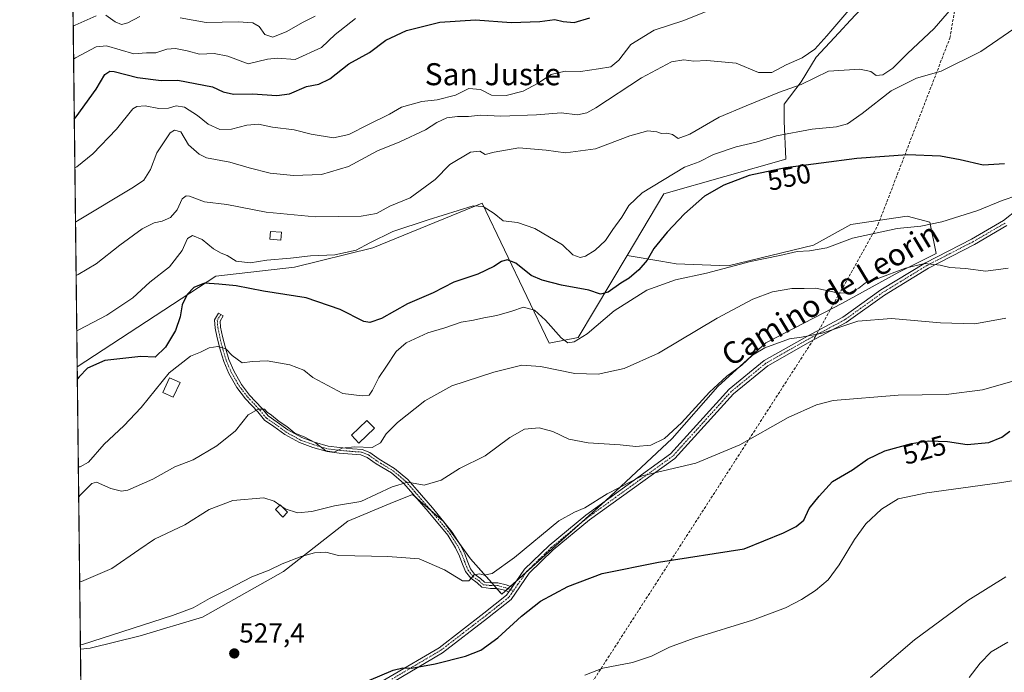
# Model space of a CAD drawing. Units: metres. Extents: x 580293 to 583738, y 4717330 to 4719684.
# Drawn here: x 580293 to 580651, y 4717728 to 4717965 of the extents above; entities that cross this region are included whole.
import ezdxf
from ezdxf.enums import TextEntityAlignment as Align

# ---------------------------------------------------------------- set-up
doc = ezdxf.new("R2010")
doc.units = ezdxf.units.M
doc.header["$MEASUREMENT"] = 0
doc.linetypes.add('TRAZO_Y_PUNTO', pattern=[1, 0.5, -0.25, 0, -0.25])
doc.linetypes.add('TRAZOSX2', pattern=[1.5, 1, -0.5])
for name, color, linetype, lineweight in [('Camino', 19, 'Continuous', 0), ('Camino Cxs', 19, 'Continuous', 0), ('Camino eje', 39, 'TRAZO_Y_PUNTO', 13), ('Carátula', 7, 'Continuous', 5), ('Comarca CxS', 133, 'Continuous', 0), ('Comunidad Autónoma CxS', 142, 'Continuous', 0), ('Conducción de agua lineal', 5, 'TRAZOSX2', 0), ('Cultivos herbáceos CxS', 92, 'Continuous', 0), ('Cultivos leñosos', 92, 'Continuous', 0), ('Cultivos leñosos CxS', 92, 'Continuous', 0), ('Curva de nivel maestra', 36, 'Continuous', 30), ('Curva de nivel normal', 36, 'Continuous', 0), ('Edificación', 1, 'Continuous', 13), ('Edificación Cxs', 1, 'Continuous', 13), ('Edificación ligera', 1, 'Continuous', 0), ('Edificación ligera Cxs', 1, 'Continuous', 0), ('Matorral', 135, 'Continuous', 0), ('Matorral CxS', 135, 'Continuous', 0), ('Municipio CxS', 142, 'Continuous', 0), ('Provincia CxS', 1, 'Continuous', 0), ('Punto de cota en terreno', 7, 'Continuous', 0), ('Rótulo de curva de nivel directora', 19, 'Continuous', 0), ('Rótulo de punto de cota en terreno', 19, 'Continuous', 0), ('Texto cartográfico', 19, 'Continuous', 0)]:
    doc.layers.add(name, color=color, linetype=linetype, lineweight=lineweight)
doc.styles.add('Arial', font='txt', dxfattribs={"height": 0.2})

# ---------------------------------------------------------------- blocks, each defined once
blk = doc.blocks.new('*U159')
at = {"layer": 'Cultivos herbáceos CxS', "color": 92, "linetype": 'Continuous', "lineweight": 0}
blk.add_polyline3d([(580318.34, 4717489.74, 541.37), (580315.49, 4717736.69, 529.44), (580319.03, 4717737.08, 529.02), (580337.13, 4717741.6, 528.67), (580359.77, 4717748.39, 528.41), (580389.19, 4717764.99, 529.5), (580412.55, 4717783.19, 532.59), (580427.94, 4717789.6, 532.78), (580435.97, 4717792.9, 533.62), (580438.8, 4717790.45, 533.16), (580441.63, 4717788, 532.83), (580447.28, 4717783.1, 532.42), (580457.09, 4717769.52, 530.97), (580468.41, 4717756.69, 527.12), (580506.13, 4717790.64, 529.4), (580530.27, 4717813.27, 533.36), (580546.87, 4717832.13, 533.62), (580564.22, 4717847.98, 535.9), (580592.14, 4717862.31, 538.37), (580612.51, 4717873.63, 539.37), (580626.09, 4717880.42, 540.76), (580623.83, 4717891.74, 545.59), (580615.53, 4717894, 547.72), (580595.16, 4717890.98, 546.97), (580581.58, 4717883.44, 546.99), (580550.65, 4717875.89, 545.03), (580531.78, 4717876.65, 548.13), (580526.17, 4717877.61, 549.12), (580513.92, 4717879.71, 550.75), (580527.3, 4717902.11, 551.6), (580571.48, 4717914.6, 550.46), (580570.97, 4717928.43, 558.06), (580570.97, 4717934.57, 558.5), (580577.11, 4717942.76, 560.77), (580582.58, 4717951.64, 563.2), (580590.77, 4717960.51, 562.72), (580595.01, 4717965.11, 562.91), (580598.96, 4717969.39, 563.17)], dxfattribs=at)
blk = doc.blocks.new('*U167')
at = {"layer": 'Curva de nivel normal', "color": 36, "linetype": 'Continuous', "lineweight": 0}
for points in [[(580312.87, 4717962.93, 585), (580313.6, 4717963.29, 585), (580321.21, 4717966.75, 585)], [(580324.71, 4717966.9, 585), (580328.05, 4717964.52, 585), (580330.38, 4717963.56, 585), (580332.71, 4717964.2, 585), (580337.02, 4717966.45, 585)], [(580351.71, 4717965.96, 585), (580361.13, 4717964.26, 585), (580372.71, 4717964.46, 585), (580378.05, 4717964.16, 585), (580380.38, 4717962.82, 585), (580382.46, 4717959.89, 585), (580385.37, 4717958.94, 585), (580390.46, 4717961.03, 585), (580396.05, 4717964.3, 585), (580400.71, 4717966.53, 585)]]:
    blk.add_polyline3d(points, dxfattribs=at)
blk = doc.blocks.new('*U168')
at = {"layer": 'Curva de nivel normal', "color": 36, "linetype": 'Continuous', "lineweight": 0}
blk.add_polyline3d([(580595.88, 4717970.44, 565), (580586.42, 4717959.4, 565), (580582.1, 4717954.61, 565), (580577.46, 4717951.44, 565), (580571.7, 4717948.88, 565), (580566.4, 4717946.15, 565), (580561.66, 4717946.14, 565), (580553.5, 4717949.51, 565), (580542.9, 4717950.48, 565), (580538.15, 4717950.19, 565), (580534.5, 4717950.78, 565), (580530.01, 4717949.94, 565), (580519.12, 4717944.19, 565), (580502.52, 4717933.35, 565), (580499.31, 4717931.5, 565), (580495.88, 4717930.77, 565), (580490.04, 4717931.45, 565), (580481.06, 4717930.8, 565), (580468.12, 4717930.3, 565), (580460.72, 4717930.63, 565), (580456.35, 4717930.13, 565), (580452.4, 4717930.2, 565), (580448.52, 4717929.67, 565), (580444.87, 4717928.02, 565), (580440.74, 4717925.32, 565), (580431.38, 4717920.92, 565), (580423.38, 4717917.62, 565), (580412.85, 4717911.96, 565), (580402.94, 4717909.11, 565), (580392.85, 4717908.77, 565), (580384.38, 4717909.58, 565), (580376.71, 4717911.49, 565), (580369.78, 4717913.62, 565), (580361.21, 4717915.18, 565), (580358.6, 4717916.42, 565), (580354.69, 4717919.87, 565), (580351.94, 4717924.54, 565), (580349.6, 4717925.18, 565), (580348.05, 4717924.2, 565), (580343.17, 4717916.92, 565), (580340.87, 4717910.88, 565), (580338.5, 4717906.97, 565), (580334.8, 4717904.53, 565), (580314.42, 4717892.23, 565), (580313.7, 4717891.79, 565)], dxfattribs=at)
blk = doc.blocks.new('*U171')
at = {"layer": 'Curva de nivel normal', "color": 36, "linetype": 'Continuous', "lineweight": 0}
blk.add_polyline3d([(580656.05, 4717834.66, 530), (580642.94, 4717830.95, 530), (580629.69, 4717829.24, 530), (580612.32, 4717828.97, 530), (580588.73, 4717826.98, 530), (580582.64, 4717825.51, 530), (580572.38, 4717820.87, 530), (580554.88, 4717810.92, 530), (580538.9, 4717804.28, 530), (580527.02, 4717801.51, 530), (580519.44, 4717799.64, 530), (580506.64, 4717793.17, 530), (580498.52, 4717788.05, 530), (580494.81, 4717786.44, 530), (580489.08, 4717783.29, 530), (580473.04, 4717769.98, 530), (580464.97, 4717764.26, 530), (580462.09, 4717763.65, 530), (580460.3, 4717764.14, 530), (580458.37, 4717763.7, 530), (580456.51, 4717761.49, 530), (580454.2, 4717761.58, 530), (580447.64, 4717765.55, 530), (580438.46, 4717769.52, 530), (580427.04, 4717770.38, 530), (580409.18, 4717770.7, 530), (580404.52, 4717771.9, 530), (580400.4, 4717771.66, 530), (580395.64, 4717770.42, 530), (580388.76, 4717767.68, 530), (580383.98, 4717765.39, 530), (580377.74, 4717762.94, 530), (580369.15, 4717758.53, 530), (580362.4, 4717755.18, 530), (580356.38, 4717751.78, 530), (580348.88, 4717748.97, 530), (580316.2, 4717738.44, 530), (580315.47, 4717738.29, 530)], dxfattribs=at)
blk = doc.blocks.new('*U173')
at = {"layer": 'Curva de nivel normal', "color": 36, "linetype": 'Continuous', "lineweight": 0}
for points in [[(580387.91, 4717789.01, 535), (580385.87, 4717790.42, 535), (580382.06, 4717791.73, 535), (580370.87, 4717790.76, 535), (580362.25, 4717787.42, 535), (580353.38, 4717781.88, 535), (580342.36, 4717776.72, 535), (580336.65, 4717772.86, 535), (580326.86, 4717766.07, 535), (580315.94, 4717761.27, 535), (580315.21, 4717761.14, 535)], [(580317.89, 4717529.23, 535), (580318.63, 4717528.53, 535), (580321.55, 4717527.28, 535), (580323.91, 4717525.06, 535), (580324.91, 4717519.98, 535), (580326.62, 4717513.95, 535), (580328.42, 4717506.41, 535), (580332.58, 4717494.26, 535), (580334.77, 4717486.53, 535), (580336.85, 4717481.6, 535), (580338.74, 4717472.16, 535), (580341.5, 4717450.07, 535), (580342.5, 4717435.81, 535), (580344.27, 4717430.18, 535), (580347.38, 4717422.27, 535), (580349.8, 4717417.36, 535), (580351.5, 4717412.72, 535), (580353.87, 4717407.42, 535), (580356.3, 4717401.18, 535), (580360.78, 4717394.2, 535), (580365.19, 4717386.89, 535), (580369.51, 4717382.72, 535), (580373.2, 4717377.94, 535), (580375.04, 4717371.72, 535), (580376.07, 4717361.64, 535), (580378.89, 4717352.18, 535), (580384.08, 4717343.98, 535), (580388.23, 4717336.45, 535), (580391.84, 4717331.32, 535), (580392.02, 4717330.93, 535)]]:
    blk.add_polyline3d(points, dxfattribs=at)
blk = doc.blocks.new('*U174')
at = {"layer": 'Curva de nivel normal', "color": 36, "linetype": 'Continuous', "lineweight": 0}
blk.add_polyline3d([(580631.71, 4717969.36, 560), (580625.36, 4717962.15, 560), (580615.69, 4717953.03, 560), (580610.36, 4717947.67, 560), (580606.69, 4717945.28, 560), (580604.36, 4717945.06, 560), (580602.36, 4717946.46, 560), (580598.36, 4717947.34, 560), (580587.03, 4717946.61, 560), (580577.11, 4717941.8, 560), (580569.27, 4717938.95, 560), (580557.12, 4717934.06, 560), (580547.37, 4717929.9, 560), (580536.7, 4717923.7, 560), (580532.45, 4717922.21, 560), (580530.37, 4717923.6, 560), (580528.35, 4717924.13, 560), (580526.41, 4717923.99, 560), (580524.74, 4717924.59, 560), (580521.4, 4717924.94, 560), (580514.86, 4717923.12, 560), (580502.42, 4717918.42, 560), (580491.52, 4717916.98, 560), (580484.58, 4717917.95, 560), (580474.59, 4717918.8, 560), (580465.7, 4717917.22, 560), (580462.39, 4717916.39, 560), (580460.44, 4717917.6, 560), (580457.05, 4717917.18, 560), (580449.6, 4717912.68, 560), (580444.3, 4717907.26, 560), (580435.12, 4717900.63, 560), (580427.76, 4717897.59, 560), (580422.9, 4717894.95, 560), (580417.42, 4717893.92, 560), (580400.72, 4717893.69, 560), (580382.87, 4717895.44, 560), (580368.67, 4717898.16, 560), (580360.54, 4717899.14, 560), (580355.05, 4717901.16, 560), (580353.91, 4717901.31, 560), (580352.44, 4717900.2, 560), (580350.6, 4717896.28, 560), (580348.22, 4717893.46, 560), (580345.18, 4717892.12, 560), (580342.22, 4717891.56, 560), (580337.93, 4717889.32, 560), (580329.77, 4717883.42, 560), (580321.25, 4717876.61, 560), (580314.65, 4717872.73, 560), (580313.92, 4717872.45, 560)], dxfattribs=at)
blk = doc.blocks.new('*U175')
at = {"layer": 'Curva de nivel normal', "color": 36, "linetype": 'Continuous', "lineweight": 0}
blk.add_polyline3d([(580545.04, 4717969.28, 570), (580534.56, 4717964.96, 570), (580523.8, 4717961.44, 570), (580515.28, 4717956.31, 570), (580510.88, 4717950.65, 570), (580508.02, 4717948.15, 570), (580503.58, 4717947.42, 570), (580496.98, 4717946.48, 570), (580491.46, 4717946.63, 570), (580486.39, 4717945.36, 570), (580481.4, 4717942.08, 570), (580476.14, 4717939.3, 570), (580470.08, 4717937.72, 570), (580464.71, 4717937.87, 570), (580460.7, 4717939.96, 570), (580456.42, 4717940.26, 570), (580451.62, 4717937.91, 570), (580445.03, 4717936.19, 570), (580439.39, 4717935.6, 570), (580435.04, 4717934.42, 570), (580432.09, 4717933.51, 570), (580427.63, 4717930.94, 570), (580420.06, 4717927.29, 570), (580412.97, 4717923.58, 570), (580407.38, 4717922.38, 570), (580399.3, 4717923.73, 570), (580393.05, 4717925.26, 570), (580385.24, 4717926.3, 570), (580380.17, 4717927.31, 570), (580375.88, 4717927.03, 570), (580370.27, 4717925.56, 570), (580366.13, 4717925.46, 570), (580361.84, 4717927.32, 570), (580357.96, 4717930.55, 570), (580353.23, 4717933.56, 570), (580350.29, 4717934.02, 570), (580347.51, 4717933.21, 570), (580343.98, 4717933.06, 570), (580339.02, 4717934, 570), (580335.98, 4717933.79, 570), (580334.56, 4717932.92, 570), (580328.58, 4717925.53, 570), (580319.96, 4717916.57, 570), (580314.2, 4717911.81, 570), (580313.47, 4717911.54, 570)], dxfattribs=at)
blk = doc.blocks.new('*U178')
at = {"layer": 'Curva de nivel normal', "color": 36, "linetype": 'Continuous', "lineweight": 0}
blk.add_polyline3d([(580313.01, 4717950.94, 580), (580313.74, 4717951.49, 580), (580321.23, 4717955.43, 580), (580324.93, 4717955.85, 580), (580334.88, 4717952.95, 580), (580339.47, 4717953.26, 580), (580342.82, 4717953.25, 580), (580346.91, 4717954.56, 580), (580349.99, 4717954.86, 580), (580354.24, 4717953.93, 580), (580358.71, 4717952.76, 580), (580364.05, 4717953.04, 580), (580369.04, 4717952.04, 580), (580376.34, 4717949.28, 580), (580383.37, 4717950.99, 580), (580387.05, 4717951.29, 580), (580393.4, 4717950.84, 580), (580402.94, 4717955.25, 580), (580407.98, 4717959.88, 580), (580415.3, 4717965.75, 580)], dxfattribs=at)
blk = doc.blocks.new('*U187')
at = {"layer": 'Curva de nivel normal', "color": 36, "linetype": 'Continuous', "lineweight": 0}
blk.add_polyline3d([(580652.19, 4717875.04, 540), (580644.15, 4717874.02, 540), (580636.69, 4717874.9, 540), (580631.03, 4717875.32, 540), (580627.56, 4717876.15, 540), (580621.85, 4717876.74, 540), (580614.97, 4717875.11, 540), (580604.63, 4717871.2, 540), (580600.43, 4717869.79, 540), (580598.03, 4717867.85, 540), (580594.69, 4717866.07, 540), (580590.8, 4717866.03, 540), (580582.45, 4717867.81, 540), (580578.13, 4717867.64, 540), (580573.69, 4717867.66, 540), (580566.7, 4717866.53, 540), (580559.52, 4717863.87, 540), (580546.62, 4717856.93, 540), (580525.28, 4717844.24, 540), (580512.81, 4717838.69, 540), (580503.44, 4717836.62, 540), (580494.93, 4717836.81, 540), (580482.46, 4717839.42, 540), (580475.7, 4717839.8, 540), (580465.54, 4717837.31, 540), (580450.32, 4717832.34, 540), (580440.46, 4717826.92, 540), (580430.52, 4717819.09, 540), (580426.46, 4717814.93, 540), (580424.38, 4717811.61, 540), (580421.38, 4717809.96, 540), (580415.01, 4717810.24, 540), (580410.45, 4717809.67, 540), (580407.61, 4717808.28, 540), (580404.56, 4717808.77, 540), (580400.79, 4717811.64, 540), (580396.7, 4717813.8, 540), (580393.35, 4717815.2, 540), (580390.44, 4717817.61, 540), (580387.57, 4717819.42, 540), (580384.87, 4717821.71, 540), (580383.33, 4717822.84, 540), (580382.25, 4717823.82, 540), (580380.06, 4717823.92, 540), (580376.35, 4717821.77, 540), (580371.77, 4717816.02, 540), (580364.97, 4717810.61, 540), (580356.38, 4717805.52, 540), (580349.78, 4717802.94, 540), (580341.83, 4717798.43, 540), (580332.76, 4717794.46, 540), (580330.39, 4717794.15, 540), (580326.5, 4717795.04, 540), (580321.37, 4717797.42, 540), (580319.65, 4717796.9, 540), (580315.57, 4717792.79, 540), (580314.85, 4717791.95, 540)], dxfattribs=at)
blk = doc.blocks.new('*U190')
at = {"layer": 'Curva de nivel normal', "color": 36, "linetype": 'Continuous', "lineweight": 0}
blk.add_polyline3d([(580314.15, 4717852.28, 555), (580314.88, 4717852.74, 555), (580325.06, 4717858.05, 555), (580330.17, 4717861.34, 555), (580334.47, 4717864.35, 555), (580340.65, 4717870.02, 555), (580347.8, 4717875.51, 555), (580352.39, 4717881.54, 555), (580354.38, 4717885.84, 555), (580356.21, 4717886.97, 555), (580359.63, 4717885.43, 555), (580363.8, 4717882.13, 555), (580366.63, 4717880.48, 555), (580368.79, 4717879.63, 555), (580372.06, 4717877.58, 555), (580377.14, 4717877.02, 555), (580383.18, 4717877.93, 555), (580391.7, 4717878.76, 555), (580398.97, 4717879.61, 555), (580407.87, 4717879.97, 555), (580415.54, 4717881.55, 555), (580420.54, 4717884.28, 555), (580428.92, 4717888.41, 555), (580441.71, 4717892.63, 555), (580458.05, 4717897.66, 555), (580461.66, 4717897.47, 555), (580465.68, 4717894.96, 555), (580468.92, 4717892.23, 555), (580474.12, 4717891.69, 555), (580480.47, 4717889.5, 555), (580490.41, 4717883.58, 555), (580494.24, 4717879.92, 555), (580496.88, 4717878.94, 555), (580498.85, 4717879.44, 555), (580502.37, 4717881.63, 555), (580506.04, 4717885.08, 555), (580508.7, 4717889.08, 555), (580512.01, 4717893.59, 555), (580514.52, 4717897.86, 555), (580519.38, 4717902.39, 555), (580534.7, 4717911.78, 555), (580540.04, 4717913.74, 555), (580545.3, 4717916.36, 555), (580553.52, 4717919.11, 555), (580560.75, 4717920.81, 555), (580568.14, 4717923.17, 555), (580581.1, 4717925.5, 555), (580589.89, 4717926.42, 555), (580593.91, 4717927.52, 555), (580599.27, 4717931.22, 555), (580609.72, 4717939.42, 555), (580618.9, 4717944.07, 555), (580627.93, 4717946.65, 555), (580642.33, 4717953.77, 555), (580656.55, 4717963.58, 555)], dxfattribs=at)
blk = doc.blocks.new('*U191')
at = {"layer": 'Curva de nivel normal', "color": 36, "linetype": 'Continuous', "lineweight": 0}
blk.add_polyline3d([(580655.75, 4717901.62, 545), (580650.08, 4717899.62, 545), (580641.2, 4717895.96, 545), (580628.12, 4717891.91, 545), (580620.57, 4717890.38, 545), (580611.92, 4717889.48, 545), (580595.71, 4717885.94, 545), (580586.42, 4717882.42, 545), (580580.18, 4717881.37, 545), (580575.63, 4717881.16, 545), (580569.4, 4717879.66, 545), (580558.75, 4717877.54, 545), (580542.68, 4717873.26, 545), (580531.52, 4717870.85, 545), (580521.1, 4717867.1, 545), (580509.25, 4717859.56, 545), (580499.48, 4717851.26, 545), (580494.69, 4717848.38, 545), (580492.41, 4717847.97, 545), (580489.97, 4717849.82, 545), (580484.32, 4717856.21, 545), (580480.25, 4717859.85, 545), (580476.37, 4717860.96, 545), (580472.04, 4717859.42, 545), (580466.58, 4717857.86, 545), (580461.86, 4717857.04, 545), (580458.2, 4717856.19, 545), (580453.73, 4717855.44, 545), (580447.78, 4717853.4, 545), (580441.57, 4717851.57, 545), (580433.71, 4717847.91, 545), (580430.05, 4717844.77, 545), (580426.62, 4717839.48, 545), (580423.8, 4717835.38, 545), (580421.45, 4717830.73, 545), (580420.28, 4717829.02, 545), (580417.81, 4717828.66, 545), (580410.75, 4717829.56, 545), (580399.88, 4717835.39, 545), (580396.55, 4717838.05, 545), (580391.45, 4717839.92, 545), (580383.25, 4717841.42, 545), (580378, 4717841.16, 545), (580374.23, 4717840.68, 545), (580370.54, 4717843.36, 545), (580368.28, 4717845.79, 545), (580365.34, 4717846.61, 545), (580362.27, 4717846.14, 545), (580359.03, 4717844.62, 545), (580355.46, 4717843.14, 545), (580347.71, 4717837.01, 545), (580337.59, 4717824.53, 545), (580331.23, 4717817.77, 545), (580324.09, 4717811.15, 545), (580318.39, 4717804.65, 545), (580315.46, 4717802.93, 545), (580314.72, 4717802.91, 545)], dxfattribs=at)
blk = doc.blocks.new('*U195')
at = {"layer": 'Curva de nivel maestra', "color": 36, "linetype": 'Continuous', "lineweight": 30}
blk.add_polyline3d([(580650.86, 4717912.97, 550), (580643.18, 4717912.5, 550), (580634.75, 4717914.38, 550), (580627.63, 4717915.78, 550), (580615.7, 4717916.19, 550), (580597.31, 4717914.93, 550), (580571.46, 4717911.51, 550), (580558.24, 4717908.74, 550), (580549.04, 4717905.2, 550), (580542.04, 4717901.16, 550), (580534.7, 4717894.82, 550), (580528.49, 4717888.18, 550), (580523.68, 4717882.26, 550), (580521.15, 4717877.98, 550), (580518.2, 4717874.43, 550), (580514.7, 4717871.4, 550), (580511.7, 4717869.59, 550), (580507.04, 4717866.42, 550), (580504.24, 4717865.62, 550), (580500.01, 4717867.08, 550), (580490.15, 4717868.86, 550), (580483.08, 4717870.7, 550), (580479.06, 4717872.36, 550), (580473.57, 4717876.85, 550), (580470.44, 4717878.09, 550), (580468.34, 4717877.48, 550), (580465.6, 4717875.68, 550), (580459.68, 4717872.9, 550), (580451, 4717869.96, 550), (580443.57, 4717866.11, 550), (580434.25, 4717862.18, 550), (580424.79, 4717856.83, 550), (580420.49, 4717855.39, 550), (580418.41, 4717855.75, 550), (580409.83, 4717860.1, 550), (580397.38, 4717864.28, 550), (580381.9, 4717866.74, 550), (580372.01, 4717868.65, 550), (580365.72, 4717869.26, 550), (580360.58, 4717869.59, 550), (580356.68, 4717868.03, 550), (580354.2, 4717865.46, 550), (580352.44, 4717861.79, 550), (580351.74, 4717857.45, 550), (580349.99, 4717852.44, 550), (580346.41, 4717846.37, 550), (580342.66, 4717842.8, 550), (580337.45, 4717842.96, 550), (580324.32, 4717841.58, 550), (580318.07, 4717838.75, 550), (580315.08, 4717835.66, 550), (580314.36, 4717834.72, 550)], dxfattribs=at)
blk = doc.blocks.new('*U200')
at = {"layer": 'Curva de nivel maestra', "color": 36, "linetype": 'Continuous', "lineweight": 30}
blk.add_polyline3d([(580420.14, 4717725.31, 525), (580428.96, 4717729.09, 525), (580432.53, 4717729.97, 525), (580435.61, 4717729.88, 525), (580444.26, 4717731.38, 525), (580455.29, 4717734.15, 525), (580460.8, 4717736.33, 525), (580467.04, 4717740.86, 525), (580475.58, 4717748.72, 525), (580482.51, 4717754.15, 525), (580492.43, 4717759.49, 525), (580504.83, 4717764.15, 525), (580525.35, 4717768.29, 525), (580556.37, 4717773.15, 525), (580570.72, 4717779, 525), (580575.31, 4717781.23, 525), (580578.06, 4717783.61, 525), (580580.02, 4717787.84, 525), (580583.59, 4717792.23, 525), (580588.46, 4717797.56, 525), (580595.7, 4717801.85, 525), (580601.17, 4717805.7, 525), (580607.48, 4717808.8, 525), (580617.13, 4717811.46, 525), (580623.43, 4717812.38, 525), (580630.23, 4717812.11, 525), (580637.39, 4717811.01, 525), (580645.21, 4717811.74, 525), (580649.98, 4717813.76, 525), (580652.84, 4717815.88, 525)], dxfattribs=at)
blk = doc.blocks.new('5PATER')
at = {"layer": 'Carátula', "linetype": 'Continuous', "lineweight": 5}
h = blk.add_hatch(color=250, dxfattribs=at)
edge = h.paths.add_edge_path()
edge.add_ellipse((0, 0.01), major_axis=(-1.33, -1.34), ratio=0.999422, start_angle=0, end_angle=360)

msp = doc.modelspace()

# ---------------------------------------------------------------- linework, layer by layer
at = {"layer": 'Camino', "color": 19, "linetype": 'Continuous', "lineweight": 0}
for points in [[(580472.18, 4717759.2, 527.15), (580476.71, 4717765.78, 527.54), (580485.66, 4717774.42, 528.19), (580498.91, 4717785.4, 529.22), (580529.72, 4717807.64, 530.74), (580550.96, 4717831.11, 532.42), (580563.67, 4717841.49, 533.66), (580579.39, 4717850.42, 534.79), (580592.27, 4717857.24, 535.79), (580606.07, 4717867.16, 537.6), (580622.19, 4717877.02, 540.1), (580638.91, 4717885.64, 541.93), (580650.54, 4717892.38, 543.19), (580655.68, 4717896.49, 544.18)], [(580651.8, 4717890.54, 543.17), (580639.98, 4717883.69, 541.83), (580623.28, 4717875.07, 539.66), (580607.31, 4717865.3, 537.36), (580593.45, 4717855.35, 535), (580580.46, 4717848.46, 533.96), (580564.94, 4717839.65, 533.46), (580552.5, 4717829.49, 532.14), (580531.21, 4717805.97, 530.23), (580500.27, 4717783.64, 528.67), (580487.14, 4717772.76, 527.96), (580478.42, 4717764.33, 527.17), (580471.83, 4717754.79, 526.34), (580463.3, 4717748.01, 526.23), (580446.93, 4717735.41, 525.51), (580429.09, 4717724.89, 524.18)], [(580471.01, 4717757.51, 527.06), (580469.41, 4717758.13, 527.31), (580466.73, 4717758.82, 527.57), (580464.36, 4717758.82, 528.04), (580461.23, 4717759.19, 528.76), (580459.45, 4717760.85, 529.34), (580457.16, 4717762.49, 529.89), (580455.29, 4717764.94, 530.2), (580453.96, 4717768.25, 530.5), (580453.13, 4717770.55, 530.81), (580451.69, 4717773.52, 531.15), (580448.79, 4717778.08, 531.43), (580441.75, 4717786.7, 532.57), (580436.15, 4717793.14, 533.69), (580432.92, 4717796.89, 534.76), (580428.38, 4717800.71, 536.34), (580422.81, 4717804.07, 537.54), (580419.59, 4717806.36, 538.35), (580417.31, 4717807.31, 538.6), (580414.07, 4717807.51, 538.98), (580409.39, 4717807.94, 539.61), (580405.06, 4717808.48, 539.9), (580399.87, 4717809.99, 539.72), (580395.01, 4717811.72, 539.06), (580389.69, 4717814.65, 539.12), (580385.74, 4717817.53, 539.07), (580382.25, 4717819.94, 539.48), (580379.85, 4717822.88, 539.74), (580375.39, 4717827.65, 540.74), (580372.25, 4717831.77, 541.74), (580369.33, 4717836.85, 542.94), (580367.49, 4717841.19, 543.9), (580366.3, 4717845.07, 544.56), (580365.13, 4717849.77, 545.44), (580364.37, 4717853.34, 546.13), (580364.13, 4717856.37, 546.88), (580365.56, 4717858.76, 547.52), (580367.28, 4717857.74, 547.37), (580366.17, 4717855.89, 546.87), (580366.35, 4717853.63, 546.36), (580367.08, 4717850.22, 545.67), (580368.23, 4717845.61, 544.98), (580369.37, 4717841.87, 544.3), (580371.13, 4717837.74, 543.13), (580373.92, 4717832.88, 542.2), (580376.92, 4717828.94, 541.13), (580381.36, 4717824.19, 540.17), (580383.61, 4717821.42, 540.31), (580386.89, 4717819.17, 539.93), (580390.77, 4717816.34, 540.13), (580395.83, 4717813.55, 539.39), (580400.49, 4717811.89, 540.22), (580405.46, 4717810.44, 540.49), (580409.6, 4717809.93, 540.27), (580414.23, 4717809.51, 539.66), (580417.77, 4717809.28, 539.24), (580420.57, 4717808.12, 538.73), (580423.91, 4717805.75, 537.88), (580429.55, 4717802.34, 536.58), (580434.33, 4717798.32, 535.25), (580437.66, 4717794.45, 534.12), (580443.28, 4717787.99, 533.13), (580450.42, 4717779.25, 531.84), (580453.44, 4717774.49, 531.45), (580454.97, 4717771.33, 531.1), (580455.83, 4717768.97, 530.74), (580457.04, 4717765.93, 530.37), (580458.56, 4717763.94, 529.87), (580460.72, 4717762.4, 529.31), (580462.11, 4717761.1, 528.85), (580464.48, 4717760.82, 528.28), (580466.98, 4717760.82, 527.79), (580470.02, 4717760.04, 527.45), (580472.18, 4717759.2, 527.15)], [(580351.07, 4717602.35, 522.71), (580349.42, 4717610.19, 523.15), (580345.66, 4717626.33, 522.48), (580340.3, 4717642.97, 522.49), (580338.85, 4717653.36, 522.2), (580338.68, 4717660.33, 521.79), (580340.31, 4717667.57, 521.39), (580345.09, 4717675.38, 521.98), (580352.43, 4717684.82, 522.81), (580370.98, 4717698.07, 523.2), (580382.35, 4717701.92, 523.16), (580394.7, 4717707.77, 523.76), (580411.08, 4717717.03, 523.84), (580427.97, 4717726.81, 524.63), (580445.68, 4717737.26, 525.73), (580461.93, 4717749.76, 526.56), (580470.19, 4717756.32, 526.88), (580471.01, 4717757.51, 527.06)], [(580472.18, 4717759.2, 527.15), (580471.01, 4717757.51, 527.06)], [(580472.18, 4717759.2, 527.15), (580471.01, 4717757.51, 527.06)]]:
    msp.add_polyline3d(points, dxfattribs=at)
at = {"layer": 'Camino Cxs', "color": 19, "linetype": 'Continuous', "lineweight": 0}
for points in [[(580427.97, 4717726.81, 524.63), (580445.68, 4717737.26, 525.73), (580461.93, 4717749.76, 526.56), (580470.19, 4717756.32, 526.88), (580471.01, 4717757.51, 527.06), (580472.18, 4717759.2, 527.15), (580476.71, 4717765.78, 527.54), (580485.66, 4717774.42, 528.19), (580498.91, 4717785.4, 529.22), (580529.72, 4717807.64, 530.74), (580550.96, 4717831.11, 532.42), (580563.67, 4717841.49, 533.66), (580579.39, 4717850.42, 534.79), (580592.27, 4717857.24, 535.79), (580606.07, 4717867.16, 537.6), (580622.19, 4717877.02, 540.1), (580638.91, 4717885.64, 541.93), (580650.54, 4717892.38, 543.19), (580655.68, 4717896.49, 544.18)], [(580651.8, 4717890.54, 543.17), (580639.98, 4717883.69, 541.83), (580623.28, 4717875.07, 539.66), (580607.31, 4717865.3, 537.36), (580593.45, 4717855.35, 535), (580580.46, 4717848.46, 533.96), (580564.94, 4717839.65, 533.46), (580552.5, 4717829.49, 532.14), (580531.21, 4717805.97, 530.23), (580500.27, 4717783.64, 528.67), (580487.14, 4717772.76, 527.96), (580478.42, 4717764.33, 527.17), (580471.83, 4717754.79, 526.34), (580463.3, 4717748.01, 526.23), (580446.93, 4717735.41, 525.51), (580429.09, 4717724.89, 524.18)]]:
    msp.add_polyline3d(points, dxfattribs=at)
msp.add_polyline3d([(580472.18, 4717759.2, 527.15), (580471.01, 4717757.51, 527.06), (580469.41, 4717758.13, 527.31), (580466.73, 4717758.82, 527.57), (580464.36, 4717758.82, 528.04), (580461.23, 4717759.19, 528.76), (580459.45, 4717760.85, 529.34), (580457.16, 4717762.49, 529.89), (580455.29, 4717764.94, 530.2), (580453.96, 4717768.25, 530.5), (580453.13, 4717770.55, 530.81), (580451.69, 4717773.52, 531.15), (580448.79, 4717778.08, 531.43), (580441.75, 4717786.7, 532.57), (580436.15, 4717793.14, 533.69), (580432.92, 4717796.89, 534.76), (580428.38, 4717800.71, 536.34), (580422.81, 4717804.07, 537.54), (580419.59, 4717806.36, 538.35), (580417.31, 4717807.31, 538.6), (580414.07, 4717807.51, 538.98), (580409.39, 4717807.94, 539.61), (580405.06, 4717808.48, 539.9), (580399.87, 4717809.99, 539.72), (580395.01, 4717811.72, 539.06), (580389.69, 4717814.65, 539.12), (580385.74, 4717817.53, 539.07), (580382.25, 4717819.94, 539.48), (580379.85, 4717822.88, 539.74), (580375.39, 4717827.65, 540.74), (580372.25, 4717831.77, 541.74), (580369.33, 4717836.85, 542.94), (580367.49, 4717841.19, 543.9), (580366.3, 4717845.07, 544.56), (580365.13, 4717849.77, 545.44), (580364.37, 4717853.34, 546.13), (580364.13, 4717856.37, 546.88), (580365.56, 4717858.76, 547.52), (580367.28, 4717857.74, 547.37), (580366.17, 4717855.89, 546.87), (580366.35, 4717853.63, 546.36), (580367.08, 4717850.22, 545.67), (580368.23, 4717845.61, 544.98), (580369.37, 4717841.87, 544.3), (580371.13, 4717837.74, 543.13), (580373.92, 4717832.88, 542.2), (580376.92, 4717828.94, 541.13), (580381.36, 4717824.19, 540.17), (580383.61, 4717821.42, 540.31), (580386.89, 4717819.17, 539.93), (580390.77, 4717816.34, 540.13), (580395.83, 4717813.55, 539.39), (580400.49, 4717811.89, 540.22), (580405.46, 4717810.44, 540.49), (580409.6, 4717809.93, 540.27), (580414.23, 4717809.51, 539.66), (580417.77, 4717809.28, 539.24), (580420.57, 4717808.12, 538.73), (580423.91, 4717805.75, 537.88), (580429.55, 4717802.34, 536.58), (580434.33, 4717798.32, 535.25), (580437.66, 4717794.45, 534.12), (580443.28, 4717787.99, 533.13), (580450.42, 4717779.25, 531.84), (580453.44, 4717774.49, 531.45), (580454.97, 4717771.33, 531.1), (580455.83, 4717768.97, 530.74), (580457.04, 4717765.93, 530.37), (580458.56, 4717763.94, 529.87), (580460.72, 4717762.4, 529.31), (580462.11, 4717761.1, 528.85), (580464.48, 4717760.82, 528.28), (580466.98, 4717760.82, 527.79), (580470.02, 4717760.04, 527.45), (580472.18, 4717759.2, 527.15)], close=True, dxfattribs=at)
at = {"layer": 'Camino eje', "color": 39, "linetype": 'TRAZO_Y_PUNTO', "lineweight": 13}
for points in [[(580651.17, 4717891.46, 543.15), (580639.45, 4717884.67, 541.85), (580631.1, 4717880.36, 540.82), (580622.74, 4717876.05, 539.88), (580606.69, 4717866.23, 537.48), (580599.79, 4717861.27, 536.4), (580592.86, 4717856.3, 535.39), (580586.37, 4717852.85, 535.2), (580579.93, 4717849.44, 534.38), (580572.17, 4717845.04, 534.01), (580564.31, 4717840.57, 533.54), (580551.73, 4717830.3, 532.22), (580530.47, 4717806.81, 530.45), (580499.59, 4717784.52, 528.9), (580486.4, 4717773.59, 528.1), (580482.04, 4717769.38, 527.63), (580477.57, 4717765.06, 527.37), (580474.31, 4717760.33, 526.91), (580472.66, 4717757.94, 526.86)], [(580366.42, 4717858.25, 547.43), (580365.15, 4717856.13, 546.87), (580365.36, 4717853.49, 546.24), (580366.1, 4717849.99, 545.51), (580367.27, 4717845.34, 544.75), (580368.43, 4717841.53, 544.09), (580370.23, 4717837.29, 543.02), (580373.09, 4717832.32, 541.94), (580376.16, 4717828.3, 540.78), (580380.6, 4717823.54, 539.81), (580382.93, 4717820.68, 539.84), (580386.32, 4717818.35, 539.26), (580390.23, 4717815.49, 539.6), (580395.42, 4717812.64, 539.22), (580400.18, 4717810.94, 539.96), (580405.26, 4717809.46, 540.19), (580409.49, 4717808.93, 539.9), (580414.15, 4717808.51, 539.18), (580417.54, 4717808.3, 538.79), (580420.08, 4717807.24, 538.53), (580423.36, 4717804.91, 537.7), (580428.97, 4717801.52, 536.44), (580433.62, 4717797.61, 535.01), (580436.91, 4717793.8, 533.9), (580442.51, 4717787.34, 532.84), (580449.61, 4717778.66, 531.61), (580452.57, 4717774.01, 531.3), (580454.05, 4717770.94, 530.95), (580454.9, 4717768.61, 530.61), (580456.17, 4717765.43, 530.29), (580457.86, 4717763.21, 529.83), (580460.08, 4717761.62, 529.32), (580461.67, 4717760.14, 528.8), (580464.42, 4717759.82, 528.16), (580466.86, 4717759.82, 527.68), (580469.71, 4717759.08, 527.41), (580472.66, 4717757.94, 526.86)], [(580472.66, 4717757.94, 526.86), (580471.01, 4717755.56, 526.63), (580466.75, 4717752.17, 526.58), (580462.62, 4717748.89, 526.41), (580454.49, 4717742.64, 526.05), (580446.31, 4717736.34, 525.62), (580437.39, 4717731.08, 524.89), (580428.53, 4717725.85, 524.42)]]:
    msp.add_polyline3d(points, dxfattribs=at)
at = {"layer": 'Comarca CxS', "color": 133, "linetype": 'Continuous', "lineweight": 0}
msp.add_polyline3d([(583738.11, 4717370.48, 432.05), (580320.19, 4717330.08, 554.59), (580293.45, 4719643.35, 553.84), (583710.21, 4719683.78, 487.35), (583738.11, 4717370.48, 432.05)], close=True, dxfattribs=at)
msp.add_polyline3d([(583738.11, 4717370.48, 432.05), (580320.19, 4717330.08, 554.59), (580293.45, 4719643.35, 553.84), (583710.21, 4719683.78, 487.35), (583738.11, 4717370.48, 432.05)], close=True, dxfattribs=at)
at = {"layer": 'Comunidad Autónoma CxS', "color": 142, "linetype": 'Continuous', "lineweight": 0}
msp.add_polyline3d([(580457.34, 4717331.7, 510.47), (580320.19, 4717330.08, 554.59), (580317.12, 4717595.59, 528.28), (580301.45, 4718951.1, 604.24), (580293.45, 4719643.35, 553.84), (583710.21, 4719683.78, 487.35), (583738.11, 4717370.48, 432.05), (582841.87, 4717359.89, 391.76), (580457.34, 4717331.7, 510.47)], close=True, dxfattribs=at)
msp.add_polyline3d([(580457.34, 4717331.7, 510.47), (580320.19, 4717330.08, 554.59), (580317.12, 4717595.59, 528.28), (580301.45, 4718951.1, 604.24), (580293.45, 4719643.35, 553.84), (583710.21, 4719683.78, 487.35), (583738.11, 4717370.48, 432.05), (582841.87, 4717359.89, 391.76), (580457.34, 4717331.7, 510.47)], close=True, dxfattribs=at)
at = {"layer": 'Conducción de agua lineal', "color": 5, "linetype": 'TRAZOSX2', "lineweight": 0}
msp.add_polyline3d([(580436.18, 4717623.89, 513.62), (580582.01, 4717849.87, 534.25), (580604.98, 4717890.82, 546.23), (580631.07, 4717958.61, 557.23), (580645.44, 4718042.49, 559.64), (580626.07, 4718148.66, 566.9), (580615.8, 4718180.92, 568.14), (580590.18, 4718227.59, 571.28), (580561.7, 4718273.25, 577.84), (580543.05, 4718275.99, 579.87), (580536.68, 4718276.93, 581.43)], dxfattribs=at)
at = {"layer": 'Cultivos herbáceos CxS', "color": 92, "linetype": 'Continuous', "lineweight": 0}
for points in [[(580598.96, 4717969.39, 563.17), (580595.01, 4717965.11, 562.91), (580590.77, 4717960.51, 562.72), (580582.57, 4717951.64, 563.2), (580577.11, 4717942.76, 560.77), (580570.97, 4717934.57, 558.5), (580570.97, 4717928.43, 558.06), (580571.48, 4717914.6, 550.46), (580527.3, 4717902.11, 551.6), (580513.92, 4717879.71, 550.75)], [(580513.92, 4717879.71, 550.75), (580526.17, 4717877.61, 549.12), (580531.78, 4717876.65, 548.13), (580550.64, 4717875.89, 545.03), (580581.58, 4717883.44, 546.99), (580595.16, 4717890.98, 546.97), (580615.53, 4717894, 547.72), (580623.83, 4717891.74, 545.59), (580626.09, 4717880.42, 540.76), (580612.51, 4717873.63, 539.37), (580592.14, 4717862.31, 538.37), (580564.22, 4717847.98, 535.9), (580546.87, 4717832.13, 533.62), (580530.27, 4717813.27, 533.36), (580506.13, 4717790.64, 529.4), (580505.97, 4717790.5, 529.39), (580496.31, 4717781.8, 528.63), (580477.34, 4717764.73, 527.37), (580473.77, 4717761.52, 527.17), (580471.49, 4717759.47, 527.31), (580470.66, 4717758.72, 527.32), (580469.83, 4717757.97, 527.25), (580468.41, 4717756.69, 527.12), (580466.52, 4717758.82, 527.59), (580465.64, 4717759.82, 527.9), (580464.76, 4717760.82, 528.22), (580457.09, 4717769.52, 530.97), (580453.05, 4717775.11, 531.49), (580447.35, 4717783, 532.4), (580447.28, 4717783.1, 532.42), (580447.25, 4717783.12, 532.42), (580442.83, 4717786.96, 532.81), (580441.62, 4717788, 532.83), (580438.8, 4717790.45, 533.16), (580437.54, 4717791.54, 533.35), (580435.97, 4717792.9, 533.62), (580427.94, 4717789.6, 532.78), (580412.55, 4717783.19, 532.59), (580389.19, 4717764.99, 529.5), (580359.77, 4717748.39, 528.41), (580337.13, 4717741.6, 528.67), (580319.02, 4717737.08, 529.02), (580315.49, 4717736.69, 529.44)], [(580318.34, 4717489.74, 541.37), (580317.24, 4717585.45, 528.65), (580317.19, 4717589.85, 528.41), (580317.05, 4717601.91, 527.04), (580317.03, 4717603.12, 526.62), (580317.02, 4717604.33, 526.45), (580315.49, 4717736.69, 529.44)]]:
    msp.add_polyline3d(points, dxfattribs=at)
at = {"layer": 'Cultivos leñosos', "color": 92, "linetype": 'Continuous', "lineweight": 0}
for points in [[(580513.92, 4717879.71, 550.75), (580496.13, 4717849.91, 545.13), (580485.64, 4717847.88, 542.56), (580461.27, 4717898.64, 554.74), (580421.65, 4717882.44, 554.07), (580393.22, 4717875.4, 552.78), (580364.7, 4717872.18, 551.62), (580314.3, 4717839.25, 550.68)], [(580513.92, 4717879.71, 550.75), (580526.17, 4717877.61, 549.12), (580531.78, 4717876.65, 548.13), (580550.64, 4717875.89, 545.03), (580581.58, 4717883.44, 546.99), (580595.16, 4717890.98, 546.97), (580615.53, 4717894, 547.72), (580623.83, 4717891.74, 545.59), (580626.09, 4717880.42, 540.76), (580612.51, 4717873.63, 539.37), (580592.14, 4717862.31, 538.37), (580564.22, 4717847.98, 535.9), (580546.87, 4717832.13, 533.62), (580530.27, 4717813.27, 533.36), (580506.13, 4717790.64, 529.4), (580505.97, 4717790.5, 529.39), (580496.31, 4717781.8, 528.63), (580477.34, 4717764.73, 527.37), (580473.77, 4717761.52, 527.17), (580471.49, 4717759.47, 527.31), (580470.66, 4717758.72, 527.32), (580469.83, 4717757.97, 527.25), (580468.41, 4717756.69, 527.12), (580466.52, 4717758.82, 527.59), (580465.64, 4717759.82, 527.9), (580464.76, 4717760.82, 528.22), (580457.09, 4717769.52, 530.97), (580453.05, 4717775.11, 531.49), (580447.35, 4717783, 532.4), (580447.28, 4717783.1, 532.42), (580447.25, 4717783.12, 532.42), (580442.83, 4717786.96, 532.81), (580441.62, 4717788, 532.83), (580438.8, 4717790.45, 533.16), (580437.54, 4717791.54, 533.35), (580435.97, 4717792.9, 533.62), (580427.94, 4717789.6, 532.78), (580412.55, 4717783.19, 532.59), (580389.19, 4717764.99, 529.5), (580359.77, 4717748.39, 528.41), (580337.13, 4717741.6, 528.67), (580319.02, 4717737.08, 529.02), (580315.49, 4717736.69, 529.44)], [(580315.49, 4717736.69, 529.44), (580314.3, 4717839.25, 550.68)]]:
    msp.add_polyline3d(points, dxfattribs=at)
at = {"layer": 'Cultivos leñosos CxS', "color": 92, "linetype": 'Continuous', "lineweight": 0}
msp.add_polyline3d([(580513.92, 4717879.71, 550.75), (580526.17, 4717877.61, 549.12), (580531.78, 4717876.65, 548.13), (580550.65, 4717875.89, 545.03), (580581.58, 4717883.44, 546.99), (580595.16, 4717890.98, 546.97), (580615.53, 4717894, 547.72), (580623.83, 4717891.74, 545.59), (580626.09, 4717880.42, 540.76), (580612.51, 4717873.63, 539.37), (580592.14, 4717862.31, 538.37), (580564.22, 4717847.98, 535.9), (580546.87, 4717832.13, 533.62), (580530.27, 4717813.27, 533.36), (580506.13, 4717790.64, 529.4), (580468.41, 4717756.69, 527.12), (580457.09, 4717769.52, 530.97), (580447.28, 4717783.1, 532.42), (580441.63, 4717788, 532.83), (580438.8, 4717790.45, 533.16), (580435.97, 4717792.9, 533.62), (580427.94, 4717789.6, 532.78), (580412.55, 4717783.19, 532.59), (580389.19, 4717764.99, 529.5), (580359.77, 4717748.39, 528.41), (580337.13, 4717741.6, 528.67), (580319.03, 4717737.08, 529.02), (580315.49, 4717736.69, 529.44), (580314.3, 4717839.25, 550.68), (580364.7, 4717872.18, 551.62), (580393.22, 4717875.4, 552.78), (580421.65, 4717882.44, 554.07), (580461.27, 4717898.64, 554.74), (580485.64, 4717847.88, 542.56), (580496.13, 4717849.91, 545.13), (580513.92, 4717879.71, 550.75)], close=True, dxfattribs=at)
at = {"layer": 'Curva de nivel maestra', "color": 36, "linetype": 'Continuous', "lineweight": 30}
msp.add_polyline3d([(580313.26, 4717929.18, 575), (580313.99, 4717929.97, 575), (580321.21, 4717940.04, 575), (580324.38, 4717945.4, 575), (580326.11, 4717946.65, 575), (580327.71, 4717946.53, 575), (580336.23, 4717944.28, 575), (580344.76, 4717943.26, 575), (580350.82, 4717943.34, 575), (580363.4, 4717940.91, 575), (580367.26, 4717939.12, 575), (580371.01, 4717938.22, 575), (580377.9, 4717938.36, 575), (580386.84, 4717937.75, 575), (580391.34, 4717938.38, 575), (580397.5, 4717941, 575), (580402.06, 4717941.9, 575), (580406.02, 4717943.87, 575), (580412.93, 4717949.22, 575), (580420.37, 4717953.35, 575), (580426.38, 4717957.91, 575), (580433.89, 4717961.36, 575), (580446, 4717964.4, 575), (580458.88, 4717965.23, 575), (580471.83, 4717964.23, 575), (580482.19, 4717964.68, 575), (580487.7, 4717965.32, 575), (580490.67, 4717964.6, 575), (580494.7, 4717964.25, 575), (580500.42, 4717965.95, 575)], dxfattribs=at)
at = {"layer": 'Curva de nivel normal', "color": 36, "linetype": 'Continuous', "lineweight": 0}
for points in [[(580651.36, 4717856.97, 535), (580640.17, 4717854.91, 535), (580627.63, 4717855.28, 535), (580609.93, 4717856.84, 535), (580597.72, 4717855.89, 535), (580584.72, 4717851.45, 535), (580577.17, 4717850.04, 535), (580572.91, 4717849.42, 535), (580563.94, 4717846.16, 535), (580559.46, 4717843.53, 535), (580555.62, 4717839.89, 535), (580550.09, 4717835.89, 535), (580543.81, 4717830.1, 535), (580533.68, 4717818.91, 535), (580527.5, 4717813.23, 535), (580522.59, 4717810.79, 535), (580517.12, 4717810.32, 535), (580511.42, 4717810.96, 535), (580499.74, 4717811.6, 535), (580492.82, 4717813.01, 535), (580486.94, 4717815.72, 535), (580482.06, 4717817.1, 535), (580476.7, 4717816.58, 535), (580471.37, 4717813.57, 535), (580462.37, 4717806.97, 535), (580453.04, 4717802.32, 535), (580446.37, 4717798.09, 535), (580440.28, 4717796.28, 535), (580434.32, 4717797.32, 535), (580428.62, 4717795.66, 535), (580417.29, 4717790.32, 535), (580407.73, 4717788.76, 535), (580399.48, 4717786.67, 535), (580394.34, 4717786.2, 535), (580389.82, 4717787.68, 535), (580388.58, 4717788.54, 535)], [(580673.36, 4717801.04, 520), (580649.03, 4717797.12, 520), (580622.69, 4717793.51, 520), (580612.36, 4717791.3, 520), (580606.31, 4717787.58, 520), (580600.6, 4717782.24, 520), (580596.45, 4717776.59, 520), (580590.93, 4717767.32, 520), (580586.84, 4717761.91, 520), (580582.27, 4717757.98, 520), (580577.16, 4717754.73, 520), (580571.35, 4717751.71, 520), (580559.39, 4717747.27, 520), (580538.28, 4717740.78, 520), (580529.29, 4717737.51, 520), (580522.76, 4717734.14, 520), (580515.92, 4717731.88, 520), (580505.1, 4717729.82, 520), (580498.6, 4717727.24, 520)], [(580388.58, 4717788.54, 535), (580387.91, 4717789.01, 535)], [(580651.36, 4717762.98, 515), (580637.62, 4717754.37, 515), (580618.28, 4717740.1, 515), (580602.32, 4717726.43, 515)], [(580652.06, 4717739.28, 510), (580646.09, 4717735.72, 510), (580642.12, 4717731.62, 510), (580638.05, 4717726.45, 510)]]:
    msp.add_polyline3d(points, dxfattribs=at)
at = {"layer": 'Edificación', "color": 1, "linetype": 'Continuous', "lineweight": 13}
msp.add_polyline3d([(580351.65, 4717833.55, 546.76), (580349.2, 4717828.18, 544.63), (580345.4, 4717829.91, 546.37), (580347.84, 4717835.28, 547.14), (580351.65, 4717833.55, 546.76)], dxfattribs=at)
at = {"layer": 'Edificación Cxs', "color": 1, "linetype": 'Continuous', "lineweight": 13}
msp.add_polyline3d([(580351.65, 4717833.55, 546.76), (580349.2, 4717828.18, 544.63), (580345.4, 4717829.91, 546.37), (580347.84, 4717835.28, 547.14), (580351.65, 4717833.55, 546.76)], close=True, dxfattribs=at)
at = {"layer": 'Edificación ligera', "color": 1, "linetype": 'Continuous', "lineweight": 0}
for points in [[(580388.46, 4717888.09, 558.4), (580388.26, 4717885.3, 558.62), (580384.3, 4717885.59, 558.05), (580384.51, 4717888.38, 558.48), (580388.46, 4717888.09, 558.4)], [(580422.19, 4717816.93, 542.22), (580416.57, 4717811.56, 542.53), (580413.83, 4717814.43, 544.64), (580419.44, 4717819.8, 543.96), (580422.19, 4717816.93, 542.22)], [(580390.69, 4717786.43, 535.29), (580388.98, 4717784.72, 534.06), (580386.3, 4717787.4, 535.69), (580388.01, 4717789.11, 536.5), (580390.69, 4717786.43, 535.29)]]:
    msp.add_polyline3d(points, dxfattribs=at)
at = {"layer": 'Edificación ligera Cxs', "color": 1, "linetype": 'Continuous', "lineweight": 0}
for points in [[(580388.46, 4717888.09, 558.4), (580388.26, 4717885.3, 558.62), (580384.3, 4717885.59, 558.05), (580384.51, 4717888.38, 558.48), (580388.46, 4717888.09, 558.4)], [(580422.19, 4717816.93, 542.22), (580416.57, 4717811.56, 542.53), (580413.83, 4717814.43, 544.64), (580419.44, 4717819.8, 543.96), (580422.19, 4717816.93, 542.22)], [(580390.69, 4717786.43, 535.29), (580388.98, 4717784.72, 534.06), (580386.3, 4717787.4, 535.69), (580388.01, 4717789.11, 536.5), (580390.69, 4717786.43, 535.29)]]:
    msp.add_polyline3d(points, close=True, dxfattribs=at)
at = {"layer": 'Matorral', "color": 135, "linetype": 'Continuous', "lineweight": 0}
for points in [[(580314.3, 4717839.25, 550.68), (580312.36, 4718007.44, 606.23), (580312.33, 4718009.6, 606.9), (580312.31, 4718011.49, 607.29), (580312.29, 4718013.39, 607.68), (580312.17, 4718023.58, 611.35), (580312.16, 4718024.69, 611.75), (580312.15, 4718025.8, 612.15), (580311.95, 4718042.53, 620.08)], [(580598.96, 4717969.39, 563.17), (580595.01, 4717965.11, 562.91), (580590.77, 4717960.51, 562.72), (580582.57, 4717951.64, 563.2), (580577.11, 4717942.76, 560.77), (580570.97, 4717934.57, 558.5), (580570.97, 4717928.43, 558.06), (580571.48, 4717914.6, 550.46), (580527.3, 4717902.11, 551.6), (580513.92, 4717879.71, 550.75)], [(580513.92, 4717879.71, 550.75), (580496.13, 4717849.91, 545.13), (580485.64, 4717847.88, 542.56), (580461.27, 4717898.64, 554.74), (580421.65, 4717882.44, 554.07), (580393.22, 4717875.4, 552.78), (580364.7, 4717872.18, 551.62), (580314.3, 4717839.25, 550.68)]]:
    msp.add_polyline3d(points, dxfattribs=at)
at = {"layer": 'Matorral CxS', "color": 135, "linetype": 'Continuous', "lineweight": 0}
msp.add_polyline3d([(580598.96, 4717969.39, 563.17), (580595.01, 4717965.11, 562.91), (580590.77, 4717960.51, 562.72), (580582.57, 4717951.64, 563.2), (580577.11, 4717942.76, 560.77), (580570.97, 4717934.57, 558.5), (580570.97, 4717928.43, 558.06), (580571.48, 4717914.6, 550.46), (580527.3, 4717902.11, 551.6), (580513.92, 4717879.71, 550.75), (580513.92, 4717879.71, 550.75), (580496.13, 4717849.91, 545.13), (580485.64, 4717847.88, 542.56), (580461.27, 4717898.64, 554.74), (580421.65, 4717882.44, 554.07), (580393.22, 4717875.4, 552.78), (580364.7, 4717872.18, 551.62), (580314.3, 4717839.25, 550.68), (580311.95, 4718042.53, 620.08)], dxfattribs=at)
at = {"layer": 'Municipio CxS', "color": 142, "linetype": 'Continuous', "lineweight": 0}
msp.add_polyline3d([(580317.12, 4717595.59, 528.28), (580301.45, 4718951.1, 604.24)], dxfattribs=at)
msp.add_polyline3d([(580317.12, 4717595.59, 528.28), (580301.45, 4718951.1, 604.24)], dxfattribs=at)
at = {"layer": 'Provincia CxS', "color": 1, "linetype": 'Continuous', "lineweight": 0}
msp.add_polyline3d([(580457.34, 4717331.7, 510.47), (580320.19, 4717330.08, 554.59), (580317.12, 4717595.59, 528.28), (580293.45, 4719643.35, 553.84), (583710.21, 4719683.78, 487.35), (583738.11, 4717370.48, 432.05), (580457.34, 4717331.7, 510.47)], close=True, dxfattribs=at)
msp.add_polyline3d([(580457.34, 4717331.7, 510.47), (580320.19, 4717330.08, 554.59), (580317.12, 4717595.59, 528.28), (580293.45, 4719643.35, 553.84), (583710.21, 4719683.78, 487.35), (583738.11, 4717370.48, 432.05), (580457.34, 4717331.7, 510.47)], close=True, dxfattribs=at)

# ---------------------------------------------------------------- block references
at = {"layer": 'Cultivos herbáceos CxS', "color": 92, "linetype": 'Continuous', "lineweight": 0}
msp.add_blockref('*U159', (0, 0), dxfattribs=at)
at = {"layer": 'Curva de nivel maestra', "color": 36, "linetype": 'Continuous', "lineweight": 30}
for name in ['*U195', '*U200']:
    msp.add_blockref(name, (0, 0), dxfattribs=at)
at = {"layer": 'Curva de nivel normal', "color": 36, "linetype": 'Continuous', "lineweight": 0}
for name in ['*U174', '*U168', '*U175', '*U178', '*U167', '*U190', '*U191', '*U171', '*U187', '*U173']:
    msp.add_blockref(name, (0, 0), dxfattribs=at)
at = {"layer": 'Punto de cota en terreno', "linetype": 'Continuous', "lineweight": 0}
msp.add_blockref('5PATER', (580371.34, 4717735.17, 527.4), dxfattribs=at)

# ---------------------------------------------------------------- texts
at = {"layer": 'Rótulo de curva de nivel directora', "color": 19, "linetype": 'Continuous', "lineweight": 0, "style": 'Arial'}
for s, rotation, p in [('550', 11.8341, (580572.74, 4717908.18)), ('525', 15.4108, (580621.81, 4717809.1))]:
    msp.add_text(s, height=7, rotation=rotation, dxfattribs=at).set_placement(p, align=Align.MIDDLE_CENTER)
at = {"layer": 'Rótulo de punto de cota en terreno', "color": 19, "linetype": 'Continuous', "lineweight": 0, "style": 'Arial'}
msp.add_text('527,4', height=7, dxfattribs=at).set_placement((580373.1, 4717736.93), align=Align.BOTTOM_LEFT)
at = {"layer": 'Texto cartográfico', "color": 19, "linetype": 'Continuous', "lineweight": 0, "style": 'Arial'}
msp.add_text('San Juste', height=8, dxfattribs=at).set_placement((580465.18, 4717945.5), align=Align.MIDDLE_CENTER)
msp.add_text('Camino de Leorin', height=8, rotation=31.1053, dxfattribs=at).set_placement((580587.66, 4717865.65), align=Align.MIDDLE_CENTER)

doc.saveas('drawing.dxf')
